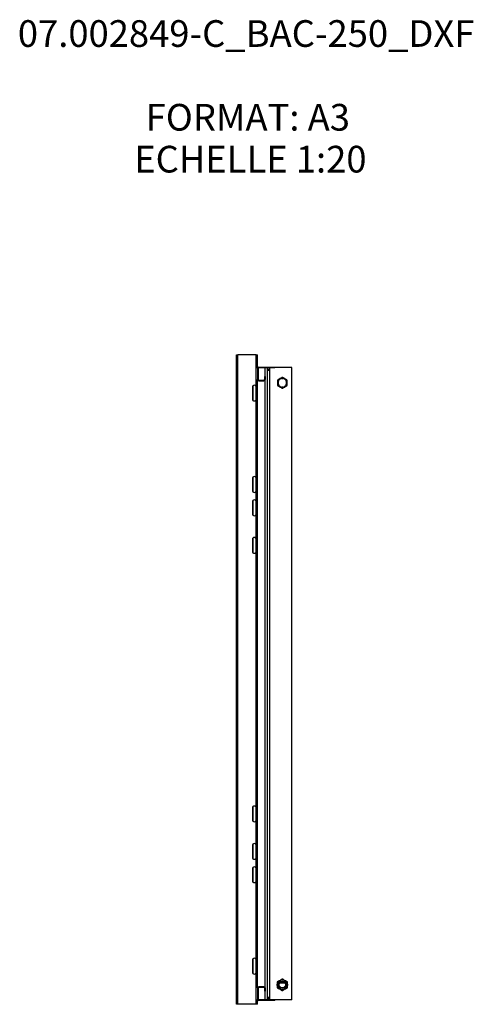
# Model space of a CAD drawing. Units: millimetres. Extents: x 1610 to 7160, y 1285 to 5016.
# Drawn here: x 5719 to 7160, y 1892 to 5016 of the extents above; entities that cross this region are included whole.
import ezdxf

# ---------------------------------------------------------------- set-up
doc = ezdxf.new("R2010")
doc.units = ezdxf.units.MM
doc.header["$LTSCALE"] = 20
doc.styles.add('SLDTEXTSTYLE0', font='GOTHIC.TTF', dxfattribs={"width": 0.913})

# ---------------------------------------------------------------- blocks, each defined once
blk = doc.blocks.new('SW_NOTE_0')
at = {"color": 0, "linetype": 'Continuous', "lineweight": 0, "attachment_point": 2, "style": 'SLDTEXTSTYLE0'}
for s, insert, char_height in [('07.002849-C_BAC-250_DXF', (703.8, 108.1), 84.667), ('FORMAT: A3', (709.3, -157.6), 84.67), ('ECHELLE 1:20', (717.3, -290.5), 84.667)]:
    blk.add_mtext(s, dxfattribs=dict(at, insert=insert, char_height=char_height))

msp = doc.modelspace()

# ---------------------------------------------------------------- linework, layer by layer
at = {"color": 7, "linetype": 'Continuous', "lineweight": 25}
for p, q in [((6408.392, 1892.063), (6408.392, 3952.063)), ((6408.392, 3952.063), (6412.392, 3952.063)), ((6412.392, 1892.063), (6412.392, 3952.063)), ((6470.392, 3952.063), (6412.392, 3952.063)), ((6470.392, 3850.063), (6470.392, 3952.063)), ((6470.392, 3952.063), (6474.392, 3952.063)), ((6474.392, 3909.813), (6474.392, 3952.063)), ((6476.392, 3909.813), (6474.392, 3909.813)), ((6474.392, 3909.813), (6474.392, 3873.813)), ((6476.392, 3909.813), (6476.392, 3873.813)), ((6478.392, 3911.813), (6478.392, 3913.813)), ((6478.392, 3913.813), (6529.392, 3913.813)), ((6478.392, 3911.813), (6529.392, 3911.813)), ((6498.392, 3883.813), (6498.392, 3911.813)), ((6505.792, 1905.813), (6505.792, 3911.813)), ((6505.792, 3910.813), (6513.792, 3910.813)), ((6505.792, 3905.813), (6513.792, 3905.813)), ((6513.792, 1905.813), (6513.792, 3911.813)), ((6529.392, 3913.813), (6529.392, 3911.813)), ((6583.392, 3911.813), (6529.392, 3911.813)), ((6583.392, 1905.813), (6583.392, 3911.813)), ((6474.392, 1943.813), (6474.392, 3873.813)), ((6476.392, 3873.813), (6474.392, 3873.813)), ((6496.392, 3883.813), (6496.392, 3873.813)), ((6498.392, 3883.813), (6496.392, 3883.813)), ((6496.392, 3873.813), (6498.392, 3873.813)), ((6498.392, 3883.813), (6498.392, 3873.813)), ((6498.392, 1943.813), (6498.392, 3873.813)), ((6513.792, 3902.813), (6505.792, 3902.813)), ((6551.844, 3877.313), (6554.94, 3877.313)), ((6458.392, 3850.063), (6458.392, 3812.063)), ((6460.392, 3807.591), (6460.392, 3854.535)), ((6470.392, 3812.063), (6470.392, 3850.063)), ((6478.392, 3871.813), (6478.392, 3869.813)), ((6478.392, 3871.813), (6494.392, 3871.813)), ((6478.392, 3869.813), (6494.392, 3869.813)), ((6494.392, 3871.813), (6494.392, 3869.813)), ((6540.927, 3869.222), (6542.475, 3871.903)), ((6542.475, 3855.722), (6540.927, 3858.404)), ((6554.94, 3850.313), (6551.844, 3850.313)), ((6564.309, 3871.903), (6565.857, 3869.222)), ((6565.857, 3858.404), (6564.309, 3855.722)), ((6470.392, 3560.063), (6470.392, 3812.063)), ((6460.392, 3517.591), (6460.392, 3564.535)), ((6458.392, 3560.063), (6458.392, 3522.063)), ((6470.392, 3522.063), (6470.392, 3560.063)), ((6470.392, 3486.063), (6470.392, 3522.063)), ((6458.392, 3486.063), (6458.392, 3448.063)), ((6460.392, 3443.591), (6460.392, 3490.535)), ((6470.392, 3448.063), (6470.392, 3486.063)), ((6470.392, 3367.063), (6470.392, 3448.063)), ((6458.392, 3367.063), (6458.392, 3329.063)), ((6460.392, 3324.591), (6460.392, 3371.535)), ((6470.392, 3329.063), (6470.392, 3367.063)), ((6470.392, 2515.063), (6470.392, 3329.063)), ((6458.392, 2515.063), (6458.392, 2477.063)), ((6460.392, 2472.591), (6460.392, 2519.535)), ((6470.392, 2477.063), (6470.392, 2515.063)), ((6470.392, 2396.063), (6470.392, 2477.063)), ((6458.392, 2396.063), (6458.392, 2358.063)), ((6460.392, 2353.591), (6460.392, 2400.535)), ((6470.392, 2358.063), (6470.392, 2396.063)), ((6470.392, 2322.063), (6470.392, 2358.063)), ((6458.392, 2322.063), (6458.392, 2284.063)), ((6460.392, 2279.591), (6460.392, 2326.535)), ((6470.392, 2284.063), (6470.392, 2322.063)), ((6470.392, 2032.063), (6470.392, 2284.063)), ((6458.392, 2032.063), (6458.392, 1994.063)), ((6460.392, 1989.591), (6460.392, 2036.535)), ((6470.392, 1994.063), (6470.392, 2032.063)), ((6470.392, 1892.063), (6470.392, 1994.063)), ((6543.336, 1966.482), (6547.448, 1968.856)), ((6559.336, 1968.856), (6563.448, 1966.482)), ((6476.392, 1943.813), (6474.392, 1943.813)), ((6474.392, 1943.813), (6474.392, 1907.813)), ((6476.392, 1943.813), (6476.392, 1907.813)), ((6478.392, 1945.813), (6478.392, 1947.813)), ((6494.392, 1947.813), (6478.392, 1947.813)), ((6494.392, 1945.813), (6478.392, 1945.813)), ((6494.392, 1945.813), (6494.392, 1947.813)), ((6496.392, 1943.813), (6498.392, 1943.813)), ((6496.392, 1943.813), (6496.392, 1933.813)), ((6498.392, 1943.813), (6498.392, 1933.813)), ((6537.392, 1951.439), (6537.392, 1956.187)), ((6547.448, 1938.769), (6543.336, 1941.144)), ((6547.392, 1961.813), (6547.392, 1959.813)), ((6547.392, 1959.813), (6559.392, 1959.813)), ((6563.448, 1941.144), (6559.336, 1938.769)), ((6559.392, 1959.813), (6559.392, 1961.813)), ((6569.392, 1956.187), (6569.392, 1951.439)), ((6474.392, 1892.063), (6474.392, 1907.813)), ((6476.392, 1907.813), (6474.392, 1907.813)), ((6478.392, 1905.813), (6478.392, 1903.813)), ((6529.392, 1905.813), (6478.392, 1905.813)), ((6498.392, 1933.813), (6496.392, 1933.813)), ((6498.392, 1905.813), (6498.392, 1933.813)), ((6505.792, 1914.813), (6513.792, 1914.813)), ((6505.792, 1911.813), (6513.792, 1911.813)), ((6505.792, 1906.813), (6513.792, 1906.813)), ((6583.392, 1905.813), (6529.392, 1905.813)), ((6529.392, 1903.813), (6529.392, 1905.813)), ((6412.392, 1892.063), (6408.392, 1892.063)), ((6470.392, 1892.063), (6412.392, 1892.063)), ((6474.392, 1892.063), (6470.392, 1892.063)), ((6529.392, 1903.813), (6478.392, 1903.813))]:
    msp.add_line(p, q, dxfattribs=at)
for radius in [15.975, 12, 11, 10.75, 10]:
    msp.add_circle((6553.392, 1953.813), radius, dxfattribs=at)
for centre, radius, start, end in [((6478.392, 3909.813), 4, 90, 180), ((6478.392, 3909.813), 2, 90, 180), ((6478.392, 3873.813), 4, 180, 270), ((6478.392, 3873.813), 2, 180, 270), ((6494.392, 3873.813), 2, 270, 0), ((6494.392, 3873.813), 4, 270, 0), ((6553.392, 3863.813), 13.588, 96.541166, 143.458834), ((6553.392, 3863.813), 13.588, 36.541166, 83.458834), ((6464.392, 3850.063), 6, 0, 180), ((6553.392, 3863.813), 13.588, 156.541166, 203.458834), ((6553.392, 3863.813), 13.588, 216.541166, 263.458834), ((6553.392, 3863.813), 13.588, 276.541166, 323.458834), ((6553.392, 3863.813), 13.588, 336.541166, 23.458834), ((6464.392, 3812.063), 6, 180, 0), ((6464.392, 3560.063), 6, 0, 180), ((6464.392, 3522.063), 6, 180, 0), ((6464.392, 3486.063), 6, 0, 180), ((6464.392, 3448.063), 6, 180, 0), ((6464.392, 3367.063), 6, 0, 180), ((6464.392, 3329.063), 6, 180, 0), ((6464.392, 2515.063), 6, 0, 180), ((6464.392, 2477.063), 6, 180, 0), ((6464.392, 2396.063), 6, 0, 180), ((6464.392, 2358.063), 6, 180, 0), ((6464.392, 2322.063), 6, 0, 180), ((6464.392, 2284.063), 6, 180, 0), ((6464.392, 2032.063), 6, 0, 180), ((6464.392, 1994.063), 6, 180, 0), ((6553.392, 1953.813), 16.175, 68.440792, 111.559208), ((6478.392, 1943.813), 4, 90, 180), ((6478.392, 1943.813), 2, 90, 180), ((6494.392, 1943.813), 4, 0, 90), ((6494.392, 1943.813), 2, 0, 90), ((6553.392, 1953.813), 16.175, 128.440792, 171.559208), ((6553.392, 1953.813), 16.175, 188.440792, 231.559208), ((6553.392, 1953.813), 16.175, 248.440792, 291.559208), ((6553.392, 1953.813), 16.175, 8.440792, 51.559208), ((6553.392, 1953.813), 16.175, 308.440792, 351.559208), ((6478.392, 1907.813), 4, 180, 270), ((6478.392, 1907.813), 2, 180, 270)]:
    msp.add_arc(centre, radius, start, end, dxfattribs=at)
at = {"color": 8, "linetype": 'Continuous', "lineweight": 25}
for start, end in [(123.038652, 175.554654), (63.038652, 115.554654), (3.038652, 55.554654), (183.038652, 235.554654), (243.038652, 295.554654), (303.038652, 355.554654)]:
    msp.add_arc((6553.392, 3863.813), 15.021, start, end, dxfattribs=at)
at = {"color": 7, "linetype": 'Continuous', "lineweight": 25}
for points, knots in [([(6545.203, 3876.405), (6544.517, 3876.008), (6543.299, 3875.304), (6541.486, 3874.255), (6540.139, 3873.476), (6539.193, 3872.929), (6538.733, 3872.663), (6538.467, 3872.509), (6538.39, 3872.464), (6538.386, 3872.462), (6538.385, 3872.462)], [0, 0, 0, 0, 0.27010439, 0.47965372, 0.71623581, 0.80260546, 0.88951259, 0.9422265, 0.98878021, 1, 1, 1, 1]), ([(6545.598, 3877.313), (6545.071, 3876.4), (6544.041, 3874.617), (6542.988, 3872.793), (6542.475, 3871.903)], [0, 0, 0, 0, 0.51211606, 1, 1, 1, 1]), ([(6551.844, 3877.313), (6549.84, 3877.313), (6547.739, 3877.313), (6545.693, 3877.313), (6545.598, 3877.313)], [0, 0, 0, 0, 0.95365928, 1, 1, 1, 1]), ([(6553.379, 3881.133), (6553.366, 3881.126), (6553.341, 3881.111), (6553.122, 3880.985), (6552.641, 3880.707), (6551.704, 3880.165), (6550.426, 3879.426), (6548.659, 3878.404), (6547.369, 3877.658), (6546.561, 3877.19)], [0, 0, 0, 0, 0.04646868, 0.09275582, 0.16967519, 0.3032185, 0.49185136, 0.68149023, 1, 1, 1, 1]), ([(6560.202, 3877.201), (6559.101, 3877.836), (6557.332, 3878.855), (6555.332, 3880.008), (6554.293, 3880.606), (6553.797, 3880.892), (6553.481, 3881.074), (6553.383, 3881.131), (6553.379, 3881.133), (6553.379, 3881.133)], [0, 0, 0, 0, 0.43407707, 0.69702677, 0.78665713, 0.87679142, 0.93294238, 0.98962, 1, 1, 1, 1]), ([(6561.186, 3877.313), (6559.838, 3877.313), (6557.775, 3877.313), (6555.669, 3877.313), (6554.94, 3877.313)], [0, 0, 0, 0, 0.65382031, 1, 1, 1, 1]), ([(6564.309, 3871.903), (6563.47, 3873.357), (6562.419, 3875.178), (6561.393, 3876.954), (6561.186, 3877.313)], [0, 0, 0, 0, 0.79807003, 1, 1, 1, 1]), ([(6568.385, 3872.485), (6568.379, 3872.488), (6568.364, 3872.497), (6568.21, 3872.586), (6567.822, 3872.809), (6566.897, 3873.342), (6565.392, 3874.21), (6563.512, 3875.293), (6562.212, 3876.042), (6561.562, 3876.417)], [0, 0, 0, 0, 0.03263874, 0.07706261, 0.145495, 0.25838608, 0.488293, 0.74389016, 1, 1, 1, 1]), ([(6540.927, 3869.222), (6540.087, 3867.769), (6539.036, 3865.948), (6538.011, 3864.172), (6537.803, 3863.813)], [0, 0, 0, 0, 0.798069516, 1, 1, 1, 1]), ([(6537.803, 3863.813), (6538.331, 3862.9), (6539.36, 3861.117), (6540.413, 3859.293), (6540.927, 3858.404)], [0, 0, 0, 0, 0.51210827, 1, 1, 1, 1]), ([(6538.385, 3872.462), (6538.385, 3872.447), (6538.385, 3872.418), (6538.385, 3872.165), (6538.386, 3871.609), (6538.387, 3870.528), (6538.388, 3869.051), (6538.389, 3867.01), (6538.391, 3865.52), (6538.391, 3864.586)], [0, 0, 0, 0, 0.0464701, 0.09275252, 0.1696768, 0.30322344, 0.49185086, 0.68148594, 1, 1, 1, 1]), ([(6538.393, 3863.017), (6538.393, 3862.224), (6538.394, 3860.818), (6538.396, 3858.723), (6538.397, 3857.167), (6538.398, 3856.074), (6538.398, 3855.543), (6538.399, 3855.236), (6538.399, 3855.146), (6538.399, 3855.142), (6538.399, 3855.141)], [0, 0, 0, 0, 0.27010065, 0.47964819, 0.71623198, 0.80260631, 0.8895169, 0.94222623, 0.98878026, 1, 1, 1, 1]), ([(6538.399, 3855.141), (6538.405, 3855.138), (6538.42, 3855.129), (6538.574, 3855.04), (6538.961, 3854.817), (6539.886, 3854.284), (6541.391, 3853.416), (6543.272, 3852.333), (6544.572, 3851.583), (6545.222, 3851.209)], [0, 0, 0, 0, 0.03263868, 0.07706282, 0.14549519, 0.25838593, 0.48829279, 0.74388986, 1, 1, 1, 1]), ([(6542.475, 3855.722), (6543.314, 3854.269), (6544.365, 3852.448), (6545.391, 3850.672), (6545.598, 3850.313)], [0, 0, 0, 0, 0.7980698, 1, 1, 1, 1]), ([(6545.598, 3850.313), (6546.946, 3850.313), (6549.008, 3850.313), (6551.115, 3850.313), (6551.844, 3850.313)], [0, 0, 0, 0, 0.65381973, 1, 1, 1, 1]), ([(6546.582, 3850.425), (6547.683, 3849.79), (6549.452, 3848.771), (6551.452, 3847.618), (6552.491, 3847.019), (6552.987, 3846.734), (6553.303, 3846.552), (6553.4, 3846.495), (6553.405, 3846.493), (6553.405, 3846.492)], [0, 0, 0, 0, 0.43407688, 0.69702646, 0.78666264, 0.87679147, 0.93294241, 0.98962001, 1, 1, 1, 1]), ([(6553.405, 3846.492), (6553.418, 3846.5), (6553.443, 3846.514), (6553.662, 3846.641), (6554.143, 3846.919), (6555.079, 3847.461), (6556.357, 3848.2), (6558.125, 3849.222), (6559.414, 3849.968), (6560.223, 3850.435)], [0, 0, 0, 0, 0.04646898, 0.09275644, 0.16967632, 0.30322051, 0.49184801, 0.68149526, 1, 1, 1, 1]), ([(6554.94, 3850.313), (6556.944, 3850.313), (6559.045, 3850.313), (6561.091, 3850.313), (6561.186, 3850.313)], [0, 0, 0, 0, 0.9536587, 1, 1, 1, 1]), ([(6561.186, 3850.313), (6561.713, 3851.226), (6562.743, 3853.009), (6563.796, 3854.833), (6564.309, 3855.722)], [0, 0, 0, 0, 0.51211563, 1, 1, 1, 1]), ([(6561.581, 3851.221), (6562.267, 3851.618), (6563.485, 3852.322), (6565.298, 3853.371), (6566.645, 3854.15), (6567.591, 3854.697), (6568.051, 3854.963), (6568.317, 3855.117), (6568.394, 3855.161), (6568.398, 3855.164), (6568.399, 3855.164)], [0, 0, 0, 0, 0.270104518, 0.479654229, 0.716237104, 0.802606914, 0.889513916, 0.942227926, 0.988779906, 1, 1, 1, 1]), ([(6568.98, 3863.813), (6568.453, 3864.726), (6567.424, 3866.509), (6566.371, 3868.333), (6565.857, 3869.222)], [0, 0, 0, 0, 0.51211563, 1, 1, 1, 1]), ([(6565.857, 3858.404), (6566.696, 3859.857), (6567.748, 3861.678), (6568.773, 3863.454), (6568.98, 3863.813)], [0, 0, 0, 0, 0.79808271, 1, 1, 1, 1]), ([(6568.391, 3864.609), (6568.391, 3865.401), (6568.39, 3866.808), (6568.388, 3868.903), (6568.387, 3870.459), (6568.386, 3871.552), (6568.386, 3872.083), (6568.385, 3872.39), (6568.385, 3872.479), (6568.385, 3872.484), (6568.385, 3872.485)], [0, 0, 0, 0, 0.27010149, 0.47964968, 0.7162342, 0.80260879, 0.88950922, 0.94222605, 0.98878023, 1, 1, 1, 1]), ([(6568.399, 3855.164), (6568.399, 3855.179), (6568.399, 3855.208), (6568.398, 3855.461), (6568.398, 3856.017), (6568.397, 3857.098), (6568.396, 3858.575), (6568.394, 3860.616), (6568.393, 3862.106), (6568.393, 3863.04)], [0, 0, 0, 0, 0.0464701, 0.09275252, 0.1696768, 0.30322344, 0.49185086, 0.68148594, 1, 1, 1, 1]), ([(6553.392, 1972.288), (6553.379, 1972.281), (6553.354, 1972.266), (6553.135, 1972.14), (6552.651, 1971.86), (6551.713, 1971.319), (6550.436, 1970.582), (6548.962, 1969.731), (6547.965, 1969.155), (6547.448, 1968.856)], [0, 0, 0, 0, 0.05254059, 0.1048478, 0.1921238, 0.34407083, 0.55638639, 0.76981943, 1, 1, 1, 1]), ([(6559.336, 1968.856), (6559.092, 1968.997), (6558.269, 1969.472), (6556.811, 1970.314), (6555.359, 1971.153), (6554.33, 1971.746), (6553.821, 1972.04), (6553.504, 1972.224), (6553.399, 1972.284), (6553.393, 1972.287), (6553.392, 1972.288)], [0, 0, 0, 0, 0.10858012, 0.36582414, 0.65009134, 0.75472955, 0.85997931, 0.92190713, 0.98434332, 1, 1, 1, 1]), ([(6543.336, 1966.482), (6543.092, 1966.341), (6542.269, 1965.867), (6540.811, 1965.025), (6539.359, 1964.186), (6538.33, 1963.592), (6537.821, 1963.298), (6537.504, 1963.115), (6537.399, 1963.055), (6537.393, 1963.051), (6537.392, 1963.051)], [0, 0, 0, 0, 0.108580114, 0.365824118, 0.65009106, 0.75472926, 0.859979397, 0.921907173, 0.98434331, 1, 1, 1, 1]), ([(6537.392, 1963.051), (6537.392, 1963.04), (6537.392, 1963.017), (6537.392, 1962.804), (6537.392, 1962.306), (6537.392, 1961.361), (6537.392, 1960.09), (6537.392, 1958.322), (6537.392, 1957.018), (6537.392, 1956.187)], [0, 0, 0, 0, 0.0447931, 0.09544996, 0.17741706, 0.31640293, 0.49782472, 0.68012094, 1, 1, 1, 1]), ([(6537.392, 1951.439), (6537.392, 1950.696), (6537.392, 1949.37), (6537.392, 1947.465), (6537.392, 1945.984), (6537.392, 1945.055), (6537.392, 1944.675), (6537.392, 1944.58), (6537.392, 1944.576), (6537.392, 1944.575)], [0, 0, 0, 0, 0.28609801, 0.51089934, 0.73703395, 0.8712963, 0.9302731, 0.98969879, 1, 1, 1, 1]), ([(6537.392, 1944.575), (6537.405, 1944.568), (6537.43, 1944.553), (6537.649, 1944.427), (6538.133, 1944.147), (6539.071, 1943.606), (6540.348, 1942.869), (6541.821, 1942.018), (6542.818, 1941.442), (6543.336, 1941.144)], [0, 0, 0, 0, 0.05254062, 0.10484772, 0.19212388, 0.3440709, 0.5563862, 0.76981945, 1, 1, 1, 1]), ([(6547.448, 1938.769), (6547.692, 1938.628), (6548.514, 1938.154), (6549.973, 1937.312), (6551.425, 1936.473), (6552.454, 1935.879), (6552.963, 1935.586), (6553.28, 1935.402), (6553.385, 1935.342), (6553.391, 1935.338), (6553.392, 1935.338)], [0, 0, 0, 0, 0.10858011, 0.36582409, 0.65009124, 0.75472944, 0.85997937, 0.92190722, 0.98434331, 1, 1, 1, 1]), ([(6553.392, 1935.338), (6553.405, 1935.345), (6553.43, 1935.36), (6553.649, 1935.486), (6554.133, 1935.766), (6555.071, 1936.307), (6556.348, 1937.044), (6557.821, 1937.895), (6558.818, 1938.471), (6559.336, 1938.769)], [0, 0, 0, 0, 0.05254063, 0.10484772, 0.19212397, 0.34407088, 0.55638631, 0.76981944, 1, 1, 1, 1]), ([(6569.392, 1963.051), (6569.379, 1963.058), (6569.354, 1963.072), (6569.135, 1963.199), (6568.651, 1963.478), (6567.713, 1964.02), (6566.436, 1964.757), (6564.962, 1965.608), (6563.965, 1966.184), (6563.448, 1966.482)], [0, 0, 0, 0, 0.05254064, 0.104848056, 0.19212425, 0.344070942, 0.556386717, 0.769819792, 1, 1, 1, 1]), ([(6563.448, 1941.144), (6563.692, 1941.285), (6564.514, 1941.759), (6565.973, 1942.601), (6567.425, 1943.44), (6568.454, 1944.034), (6568.963, 1944.327), (6569.28, 1944.511), (6569.385, 1944.571), (6569.391, 1944.575), (6569.392, 1944.575)], [0, 0, 0, 0, 0.10858035, 0.36582412, 0.6500913, 0.7547295, 0.85997945, 0.92190712, 0.98434331, 1, 1, 1, 1]), ([(6569.392, 1956.187), (6569.392, 1956.93), (6569.392, 1958.256), (6569.392, 1960.161), (6569.392, 1961.642), (6569.392, 1962.571), (6569.392, 1962.951), (6569.392, 1963.046), (6569.392, 1963.05), (6569.392, 1963.051)], [0, 0, 0, 0, 0.28609835, 0.51089958, 0.73703409, 0.87129638, 0.93027315, 0.98969881, 1, 1, 1, 1]), ([(6569.392, 1944.575), (6569.392, 1944.586), (6569.392, 1944.609), (6569.392, 1944.822), (6569.392, 1945.32), (6569.392, 1946.265), (6569.392, 1947.536), (6569.392, 1949.304), (6569.392, 1950.608), (6569.392, 1951.439)], [0, 0, 0, 0, 0.04479319, 0.09545007, 0.1774172, 0.31640313, 0.497825, 0.68012129, 1, 1, 1, 1])]:
    msp.add_open_spline(points, degree=3, knots=knots, dxfattribs=at)

# ---------------------------------------------------------------- block references
at = {"color": 27, "linetype": 'Continuous', "lineweight": 0}
msp.add_blockref('SW_NOTE_0', (5734.619, 4906.094), dxfattribs=at)

doc.saveas('drawing.dxf')
